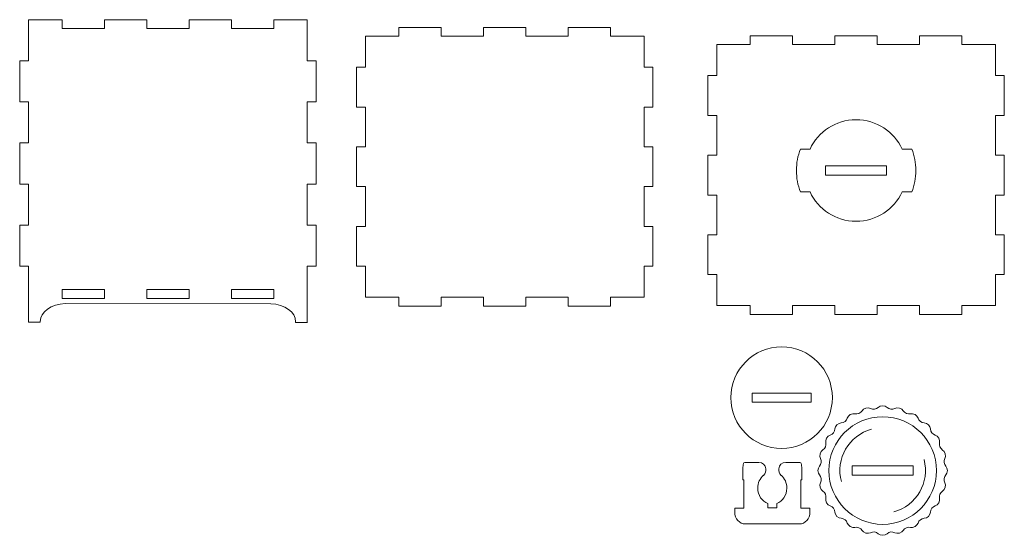
# Model space of a CAD drawing. Units: millimetres. Extents: x -650 to 228, y -581 to -3.
# Drawn here: x -104 to 228, y -431 to -257 of the extents above; entities that cross this region are included whole.
import ezdxf

# ---------------------------------------------------------------- set-up
doc = ezdxf.new("R2010")
doc.units = ezdxf.units.MM
doc.header["$MEASUREMENT"] = 0
doc.layers.add('layer 1', color=7, linetype='Continuous')

msp = doc.modelspace()

# ---------------------------------------------------------------- linework, layer by layer
at = {"layer": 'layer 1', "color": 250, "lineweight": 9}
for points, knots in [([(-101.1898, -358.6827), (-101.1898, -358.6827), (-101.1898, -339.8256), (-101.1898, -339.8256), (-101.1898, -339.8256), (-101.1898, -339.8256), (-104.1898, -339.8256), (-104.1898, -339.8256), (-104.1898, -339.8256), (-104.1898, -339.8256), (-104.1898, -325.9684), (-104.1898, -325.9684), (-104.1898, -325.9684), (-104.1898, -325.9684), (-101.1898, -325.9684), (-101.1898, -325.9684), (-101.1898, -325.9684), (-101.1898, -325.9684), (-101.1898, -312.1114), (-101.1898, -312.1114), (-101.1898, -312.1114), (-101.1898, -312.1114), (-104.1898, -312.1114), (-104.1898, -312.1114), (-104.1898, -312.1114), (-104.1898, -312.1114), (-104.1898, -298.2542), (-104.1898, -298.2542), (-104.1898, -298.2542), (-104.1898, -298.2542), (-101.1898, -298.2542), (-101.1898, -298.2542), (-101.1898, -298.2542), (-101.1898, -298.2542), (-101.1898, -284.3971), (-101.1898, -284.3971), (-101.1898, -284.3971), (-101.1898, -284.3971), (-104.1898, -284.3971), (-104.1898, -284.3971), (-104.1898, -284.3971), (-104.1898, -284.3971), (-104.1898, -270.5399), (-104.1898, -270.5399), (-104.1898, -270.5399), (-104.1898, -270.5399), (-101.1898, -270.5399), (-101.1898, -270.5399), (-101.1898, -270.5399), (-101.1898, -270.5399), (-101.1898, -256.6828), (-101.1898, -256.6828), (-101.1898, -256.6828), (-101.1898, -256.6828), (-89.8977, -256.6828), (-89.8977, -256.6828), (-89.8977, -256.6828), (-89.8977, -256.6828), (-89.8977, -259.6828), (-89.8977, -259.6828), (-89.8977, -259.6828), (-89.8977, -259.6828), (-75.6121, -259.6828), (-75.6121, -259.6828), (-75.6121, -259.6828), (-75.6121, -259.6828), (-75.6121, -256.6828), (-75.6121, -256.6828), (-75.6121, -256.6828), (-75.6121, -256.6828), (-61.3264, -256.6828), (-61.3264, -256.6828), (-61.3264, -256.6828), (-61.3264, -256.6828), (-61.3264, -259.6828), (-61.3264, -259.6828), (-61.3264, -259.6828), (-61.3264, -259.6828), (-47.0406, -259.6828), (-47.0406, -259.6828), (-47.0406, -259.6828), (-47.0406, -259.6828), (-47.0406, -256.6828), (-47.0406, -256.6828), (-47.0406, -256.6828), (-47.0406, -256.6828), (-32.7549, -256.6828), (-32.7549, -256.6828), (-32.7549, -256.6828), (-32.7549, -256.6828), (-32.7549, -259.6828), (-32.7549, -259.6828), (-32.7549, -259.6828), (-32.7549, -259.6828), (-18.4692, -259.6828), (-18.4692, -259.6828), (-18.4692, -259.6828), (-18.4692, -259.6828), (-18.4692, -256.6828), (-18.4692, -256.6828), (-18.4692, -256.6828), (-18.4692, -256.6828), (-7.1899, -256.6828), (-7.1899, -256.6828), (-7.1899, -256.6828), (-7.1899, -256.6828), (-7.1899, -270.5399), (-7.1899, -270.5399), (-7.1899, -270.5399), (-7.1899, -270.5399), (-4.1899, -270.5399), (-4.1899, -270.5399), (-4.1899, -270.5399), (-4.1899, -270.5399), (-4.1899, -284.3971), (-4.1899, -284.3971), (-4.1899, -284.3971), (-4.1899, -284.3971), (-7.1899, -284.3971), (-7.1899, -284.3971), (-7.1899, -284.3971), (-7.1899, -284.3971), (-7.1899, -298.2542), (-7.1899, -298.2542), (-7.1899, -298.2542), (-7.1899, -298.2542), (-4.1899, -298.2542), (-4.1899, -298.2542), (-4.1899, -298.2542), (-4.1899, -298.2542), (-4.1899, -312.1114), (-4.1899, -312.1114), (-4.1899, -312.1114), (-4.1899, -312.1114), (-7.1899, -312.1114), (-7.1899, -312.1114), (-7.1899, -312.1114), (-7.1899, -312.1114), (-7.1899, -325.9684), (-7.1899, -325.9684), (-7.1899, -325.9684), (-7.1899, -325.9684), (-4.1899, -325.9684), (-4.1899, -325.9684), (-4.1899, -325.9684), (-4.1899, -325.9684), (-4.1899, -339.8256), (-4.1899, -339.8256), (-4.1899, -339.8256), (-4.1899, -339.8256), (-7.1899, -339.8256), (-7.1899, -339.8256), (-7.1899, -339.8256), (-7.1899, -339.8256), (-7.1899, -358.6827), (-7.1899, -358.6827)], [0, 0, 0, 0, 0.025, 0.025, 0.025, 0.025, 0.05, 0.05, 0.05, 0.05, 0.075, 0.075, 0.075, 0.075, 0.1, 0.1, 0.1, 0.1, 0.125, 0.125, 0.125, 0.125, 0.15, 0.15, 0.15, 0.15, 0.175, 0.175, 0.175, 0.175, 0.2, 0.2, 0.2, 0.2, 0.225, 0.225, 0.225, 0.225, 0.25, 0.25, 0.25, 0.25, 0.275, 0.275, 0.275, 0.275, 0.3, 0.3, 0.3, 0.3, 0.325, 0.325, 0.325, 0.325, 0.35, 0.35, 0.35, 0.35, 0.375, 0.375, 0.375, 0.375, 0.4, 0.4, 0.4, 0.4, 0.425, 0.425, 0.425, 0.425, 0.45, 0.45, 0.45, 0.45, 0.475, 0.475, 0.475, 0.475, 0.5, 0.5, 0.5, 0.5, 0.525, 0.525, 0.525, 0.525, 0.55, 0.55, 0.55, 0.55, 0.575, 0.575, 0.575, 0.575, 0.6, 0.6, 0.6, 0.6, 0.625, 0.625, 0.625, 0.625, 0.65, 0.65, 0.65, 0.65, 0.675, 0.675, 0.675, 0.675, 0.7, 0.7, 0.7, 0.7, 0.725, 0.725, 0.725, 0.725, 0.75, 0.75, 0.75, 0.75, 0.775, 0.775, 0.775, 0.775, 0.8, 0.8, 0.8, 0.8, 0.825, 0.825, 0.825, 0.825, 0.85, 0.85, 0.85, 0.85, 0.875, 0.875, 0.875, 0.875, 0.9, 0.9, 0.9, 0.9, 0.925, 0.925, 0.925, 0.925, 0.95, 0.95, 0.95, 0.95, 1, 1, 1, 1]), ([(109.4047, -339.843), (109.4047, -339.843), (109.4047, -326.4145), (109.4047, -326.4145), (109.4047, -326.4145), (109.4047, -326.4145), (106.4047, -326.4145), (106.4047, -326.4145), (106.4047, -326.4145), (106.4047, -326.4145), (106.4047, -312.9859), (106.4047, -312.9859), (106.4047, -312.9859), (106.4047, -312.9859), (109.4047, -312.9859), (109.4047, -312.9859), (109.4047, -312.9859), (109.4047, -312.9859), (109.4047, -299.5573), (109.4047, -299.5573), (109.4047, -299.5573), (109.4047, -299.5573), (106.4047, -299.5573), (106.4047, -299.5573), (106.4047, -299.5573), (106.4047, -299.5573), (106.4047, -286.1287), (106.4047, -286.1287), (106.4047, -286.1287), (106.4047, -286.1287), (109.4047, -286.1287), (109.4047, -286.1287), (109.4047, -286.1287), (109.4047, -286.1287), (109.4047, -272.7002), (109.4047, -272.7002), (109.4047, -272.7002), (109.4047, -272.7002), (106.4047, -272.7002), (106.4047, -272.7002), (106.4047, -272.7002), (106.4047, -272.7002), (106.4047, -262.2716), (106.4047, -262.2716), (106.4047, -262.2716), (106.4047, -262.2716), (95.119, -262.2716), (95.119, -262.2716), (95.119, -262.2716), (95.119, -262.2716), (95.119, -259.2716), (95.119, -259.2716), (95.119, -259.2716), (95.119, -259.2716), (80.8333, -259.2716), (80.8333, -259.2716), (80.8333, -259.2716), (80.8333, -259.2716), (80.8333, -262.2716), (80.8333, -262.2716), (80.8333, -262.2716), (80.8333, -262.2716), (66.5476, -262.2716), (66.5476, -262.2716), (66.5476, -262.2716), (66.5476, -262.2716), (66.5476, -259.2716), (66.5476, -259.2716), (66.5476, -259.2716), (66.5476, -259.2716), (52.2618, -259.2716), (52.2618, -259.2716), (52.2618, -259.2716), (52.2618, -259.2716), (52.2618, -262.2716), (52.2618, -262.2716), (52.2618, -262.2716), (52.2618, -262.2716), (37.9761, -262.2716), (37.9761, -262.2716), (37.9761, -262.2716), (37.9761, -262.2716), (37.9761, -259.2716), (37.9761, -259.2716), (37.9761, -259.2716), (37.9761, -259.2716), (23.6905, -259.2716), (23.6905, -259.2716), (23.6905, -259.2716), (23.6905, -259.2716), (23.6905, -262.2716), (23.6905, -262.2716), (23.6905, -262.2716), (23.6905, -262.2716), (12.4048, -262.2716), (12.4048, -262.2716), (12.4048, -262.2716), (12.4048, -262.2716), (12.4048, -272.7002), (12.4048, -272.7002), (12.4048, -272.7002), (12.4048, -272.7002), (9.4048, -272.7002), (9.4048, -272.7002), (9.4048, -272.7002), (9.4048, -272.7002), (9.4048, -286.1287), (9.4048, -286.1287), (9.4048, -286.1287), (9.4048, -286.1287), (12.4048, -286.1287), (12.4048, -286.1287), (12.4048, -286.1287), (12.4048, -286.1287), (12.4048, -299.5573), (12.4048, -299.5573), (12.4048, -299.5573), (12.4048, -299.5573), (9.4048, -299.5573), (9.4048, -299.5573), (9.4048, -299.5573), (9.4048, -299.5573), (9.4048, -312.9859), (9.4048, -312.9859), (9.4048, -312.9859), (9.4048, -312.9859), (12.4048, -312.9859), (12.4048, -312.9859), (12.4048, -312.9859), (12.4048, -312.9859), (12.4048, -326.4145), (12.4048, -326.4145), (12.4048, -326.4145), (12.4048, -326.4145), (9.4048, -326.4145), (9.4048, -326.4145), (9.4048, -326.4145), (9.4048, -326.4145), (9.4048, -339.843), (9.4048, -339.843), (9.4048, -339.843), (9.4048, -339.843), (12.4048, -339.843), (12.4048, -339.843), (12.4048, -339.843), (12.4048, -339.843), (12.4048, -350.2716), (12.4048, -350.2716), (12.4048, -350.2716), (12.4048, -350.2716), (23.6905, -350.2716), (23.6905, -350.2716), (23.6905, -350.2716), (23.6905, -350.2716), (23.6905, -353.2716), (23.6905, -353.2716), (23.6905, -353.2716), (23.6905, -353.2716), (37.9761, -353.2716), (37.9761, -353.2716), (37.9761, -353.2716), (37.9761, -353.2716), (37.9761, -350.2716), (37.9761, -350.2716), (37.9761, -350.2716), (37.9761, -350.2716), (52.2618, -350.2716), (52.2618, -350.2716), (52.2618, -350.2716), (52.2618, -350.2716), (52.2618, -353.2716), (52.2618, -353.2716), (52.2618, -353.2716), (52.2618, -353.2716), (66.5476, -353.2716), (66.5476, -353.2716), (66.5476, -353.2716), (66.5476, -353.2716), (66.5476, -350.2716), (66.5476, -350.2716), (66.5476, -350.2716), (66.5476, -350.2716), (80.8333, -350.2716), (80.8333, -350.2716), (80.8333, -350.2716), (80.8333, -350.2716), (80.8333, -353.2716), (80.8333, -353.2716), (80.8333, -353.2716), (80.8333, -353.2716), (95.119, -353.2716), (95.119, -353.2716), (95.119, -353.2716), (95.119, -353.2716), (95.119, -350.2716), (95.119, -350.2716), (95.119, -350.2716), (95.119, -350.2716), (106.4047, -350.2716), (106.4047, -350.2716), (106.4047, -350.2716), (106.4047, -350.2716), (106.4047, -339.843), (106.4047, -339.843), (106.4047, -339.843), (106.4047, -339.843), (109.4047, -339.843), (109.4047, -339.843)], [0, 0, 0, 0, 0.01886792, 0.01886792, 0.01886792, 0.01886792, 0.03773585, 0.03773585, 0.03773585, 0.03773585, 0.05660377, 0.05660377, 0.05660377, 0.05660377, 0.0754717, 0.0754717, 0.0754717, 0.0754717, 0.09433962, 0.09433962, 0.09433962, 0.09433962, 0.11320755, 0.11320755, 0.11320755, 0.11320755, 0.13207547, 0.13207547, 0.13207547, 0.13207547, 0.1509434, 0.1509434, 0.1509434, 0.1509434, 0.16981132, 0.16981132, 0.16981132, 0.16981132, 0.18867925, 0.18867925, 0.18867925, 0.18867925, 0.20754717, 0.20754717, 0.20754717, 0.20754717, 0.22641509, 0.22641509, 0.22641509, 0.22641509, 0.24528302, 0.24528302, 0.24528302, 0.24528302, 0.26415094, 0.26415094, 0.26415094, 0.26415094, 0.28301887, 0.28301887, 0.28301887, 0.28301887, 0.30188679, 0.30188679, 0.30188679, 0.30188679, 0.32075472, 0.32075472, 0.32075472, 0.32075472, 0.33962264, 0.33962264, 0.33962264, 0.33962264, 0.35849057, 0.35849057, 0.35849057, 0.35849057, 0.37735849, 0.37735849, 0.37735849, 0.37735849, 0.39622642, 0.39622642, 0.39622642, 0.39622642, 0.41509434, 0.41509434, 0.41509434, 0.41509434, 0.43396226, 0.43396226, 0.43396226, 0.43396226, 0.45283019, 0.45283019, 0.45283019, 0.45283019, 0.47169811, 0.47169811, 0.47169811, 0.47169811, 0.49056604, 0.49056604, 0.49056604, 0.49056604, 0.50943396, 0.50943396, 0.50943396, 0.50943396, 0.52830189, 0.52830189, 0.52830189, 0.52830189, 0.54716981, 0.54716981, 0.54716981, 0.54716981, 0.56603774, 0.56603774, 0.56603774, 0.56603774, 0.58490566, 0.58490566, 0.58490566, 0.58490566, 0.60377358, 0.60377358, 0.60377358, 0.60377358, 0.62264151, 0.62264151, 0.62264151, 0.62264151, 0.64150943, 0.64150943, 0.64150943, 0.64150943, 0.66037736, 0.66037736, 0.66037736, 0.66037736, 0.67924528, 0.67924528, 0.67924528, 0.67924528, 0.69811321, 0.69811321, 0.69811321, 0.69811321, 0.71698113, 0.71698113, 0.71698113, 0.71698113, 0.73584906, 0.73584906, 0.73584906, 0.73584906, 0.75471698, 0.75471698, 0.75471698, 0.75471698, 0.77358491, 0.77358491, 0.77358491, 0.77358491, 0.79245283, 0.79245283, 0.79245283, 0.79245283, 0.81132075, 0.81132075, 0.81132075, 0.81132075, 0.83018868, 0.83018868, 0.83018868, 0.83018868, 0.8490566, 0.8490566, 0.8490566, 0.8490566, 0.86792453, 0.86792453, 0.86792453, 0.86792453, 0.88679245, 0.88679245, 0.88679245, 0.88679245, 0.90566038, 0.90566038, 0.90566038, 0.90566038, 0.9245283, 0.9245283, 0.9245283, 0.9245283, 0.94339623, 0.94339623, 0.94339623, 0.94339623, 0.96226415, 0.96226415, 0.96226415, 0.96226415, 1, 1, 1, 1]), ([(227.9381, -342.6653), (227.9381, -342.6653), (227.9381, -329.2368), (227.9381, -329.2368), (227.9381, -329.2368), (227.9381, -329.2368), (224.9381, -329.2368), (224.9381, -329.2368), (224.9381, -329.2368), (224.9381, -329.2368), (224.9381, -315.8082), (224.9381, -315.8082), (224.9381, -315.8082), (224.9381, -315.8082), (227.9381, -315.8082), (227.9381, -315.8082), (227.9381, -315.8082), (227.9381, -315.8082), (227.9381, -302.3796), (227.9381, -302.3796), (227.9381, -302.3796), (227.9381, -302.3796), (224.9381, -302.3796), (224.9381, -302.3796), (224.9381, -302.3796), (224.9381, -302.3796), (224.9381, -288.951), (224.9381, -288.951), (224.9381, -288.951), (224.9381, -288.951), (227.9381, -288.951), (227.9381, -288.951), (227.9381, -288.951), (227.9381, -288.951), (227.9381, -275.5225), (227.9381, -275.5225), (227.9381, -275.5225), (227.9381, -275.5225), (224.9381, -275.5225), (224.9381, -275.5225), (224.9381, -275.5225), (224.9381, -275.5225), (224.9381, -265.0939), (224.9381, -265.0939), (224.9381, -265.0939), (224.9381, -265.0939), (213.6524, -265.0939), (213.6524, -265.0939), (213.6524, -265.0939), (213.6524, -265.0939), (213.6524, -262.0939), (213.6524, -262.0939), (213.6524, -262.0939), (213.6524, -262.0939), (199.3667, -262.0939), (199.3667, -262.0939), (199.3667, -262.0939), (199.3667, -262.0939), (199.3667, -265.0939), (199.3667, -265.0939), (199.3667, -265.0939), (199.3667, -265.0939), (185.081, -265.0939), (185.081, -265.0939), (185.081, -265.0939), (185.081, -265.0939), (185.081, -262.0939), (185.081, -262.0939), (185.081, -262.0939), (185.081, -262.0939), (170.7952, -262.0939), (170.7952, -262.0939), (170.7952, -262.0939), (170.7952, -262.0939), (170.7952, -265.0939), (170.7952, -265.0939), (170.7952, -265.0939), (170.7952, -265.0939), (156.5095, -265.0939), (156.5095, -265.0939), (156.5095, -265.0939), (156.5095, -265.0939), (156.5095, -262.0939), (156.5095, -262.0939), (156.5095, -262.0939), (156.5095, -262.0939), (142.2239, -262.0939), (142.2239, -262.0939), (142.2239, -262.0939), (142.2239, -262.0939), (142.2239, -265.0939), (142.2239, -265.0939), (142.2239, -265.0939), (142.2239, -265.0939), (130.9382, -265.0939), (130.9382, -265.0939), (130.9382, -265.0939), (130.9382, -265.0939), (130.9382, -275.5225), (130.9382, -275.5225), (130.9382, -275.5225), (130.9382, -275.5225), (127.9382, -275.5225), (127.9382, -275.5225), (127.9382, -275.5225), (127.9382, -275.5225), (127.9382, -288.951), (127.9382, -288.951), (127.9382, -288.951), (127.9382, -288.951), (130.9382, -288.951), (130.9382, -288.951), (130.9382, -288.951), (130.9382, -288.951), (130.9382, -302.3796), (130.9382, -302.3796), (130.9382, -302.3796), (130.9382, -302.3796), (127.9382, -302.3796), (127.9382, -302.3796), (127.9382, -302.3796), (127.9382, -302.3796), (127.9382, -315.8082), (127.9382, -315.8082), (127.9382, -315.8082), (127.9382, -315.8082), (130.9382, -315.8082), (130.9382, -315.8082), (130.9382, -315.8082), (130.9382, -315.8082), (130.9382, -329.2368), (130.9382, -329.2368), (130.9382, -329.2368), (130.9382, -329.2368), (127.9382, -329.2368), (127.9382, -329.2368), (127.9382, -329.2368), (127.9382, -329.2368), (127.9382, -342.6653), (127.9382, -342.6653), (127.9382, -342.6653), (127.9382, -342.6653), (130.9382, -342.6653), (130.9382, -342.6653), (130.9382, -342.6653), (130.9382, -342.6653), (130.9382, -353.0939), (130.9382, -353.0939), (130.9382, -353.0939), (130.9382, -353.0939), (142.2239, -353.0939), (142.2239, -353.0939), (142.2239, -353.0939), (142.2239, -353.0939), (142.2239, -356.0939), (142.2239, -356.0939), (142.2239, -356.0939), (142.2239, -356.0939), (156.5095, -356.0939), (156.5095, -356.0939), (156.5095, -356.0939), (156.5095, -356.0939), (156.5095, -353.0939), (156.5095, -353.0939), (156.5095, -353.0939), (156.5095, -353.0939), (170.7952, -353.0939), (170.7952, -353.0939), (170.7952, -353.0939), (170.7952, -353.0939), (170.7952, -356.0939), (170.7952, -356.0939), (170.7952, -356.0939), (170.7952, -356.0939), (185.081, -356.0939), (185.081, -356.0939), (185.081, -356.0939), (185.081, -356.0939), (185.081, -353.0939), (185.081, -353.0939), (185.081, -353.0939), (185.081, -353.0939), (199.3667, -353.0939), (199.3667, -353.0939), (199.3667, -353.0939), (199.3667, -353.0939), (199.3667, -356.0939), (199.3667, -356.0939), (199.3667, -356.0939), (199.3667, -356.0939), (213.6524, -356.0939), (213.6524, -356.0939), (213.6524, -356.0939), (213.6524, -356.0939), (213.6524, -353.0939), (213.6524, -353.0939), (213.6524, -353.0939), (213.6524, -353.0939), (224.9381, -353.0939), (224.9381, -353.0939), (224.9381, -353.0939), (224.9381, -353.0939), (224.9381, -342.6653), (224.9381, -342.6653), (224.9381, -342.6653), (224.9381, -342.6653), (227.9381, -342.6653), (227.9381, -342.6653)], [0, 0, 0, 0, 0.01886792, 0.01886792, 0.01886792, 0.01886792, 0.03773585, 0.03773585, 0.03773585, 0.03773585, 0.05660377, 0.05660377, 0.05660377, 0.05660377, 0.0754717, 0.0754717, 0.0754717, 0.0754717, 0.09433962, 0.09433962, 0.09433962, 0.09433962, 0.11320755, 0.11320755, 0.11320755, 0.11320755, 0.13207547, 0.13207547, 0.13207547, 0.13207547, 0.1509434, 0.1509434, 0.1509434, 0.1509434, 0.16981132, 0.16981132, 0.16981132, 0.16981132, 0.18867925, 0.18867925, 0.18867925, 0.18867925, 0.20754717, 0.20754717, 0.20754717, 0.20754717, 0.22641509, 0.22641509, 0.22641509, 0.22641509, 0.24528302, 0.24528302, 0.24528302, 0.24528302, 0.26415094, 0.26415094, 0.26415094, 0.26415094, 0.28301887, 0.28301887, 0.28301887, 0.28301887, 0.30188679, 0.30188679, 0.30188679, 0.30188679, 0.32075472, 0.32075472, 0.32075472, 0.32075472, 0.33962264, 0.33962264, 0.33962264, 0.33962264, 0.35849057, 0.35849057, 0.35849057, 0.35849057, 0.37735849, 0.37735849, 0.37735849, 0.37735849, 0.39622642, 0.39622642, 0.39622642, 0.39622642, 0.41509434, 0.41509434, 0.41509434, 0.41509434, 0.43396226, 0.43396226, 0.43396226, 0.43396226, 0.45283019, 0.45283019, 0.45283019, 0.45283019, 0.47169811, 0.47169811, 0.47169811, 0.47169811, 0.49056604, 0.49056604, 0.49056604, 0.49056604, 0.50943396, 0.50943396, 0.50943396, 0.50943396, 0.52830189, 0.52830189, 0.52830189, 0.52830189, 0.54716981, 0.54716981, 0.54716981, 0.54716981, 0.56603774, 0.56603774, 0.56603774, 0.56603774, 0.58490566, 0.58490566, 0.58490566, 0.58490566, 0.60377358, 0.60377358, 0.60377358, 0.60377358, 0.62264151, 0.62264151, 0.62264151, 0.62264151, 0.64150943, 0.64150943, 0.64150943, 0.64150943, 0.66037736, 0.66037736, 0.66037736, 0.66037736, 0.67924528, 0.67924528, 0.67924528, 0.67924528, 0.69811321, 0.69811321, 0.69811321, 0.69811321, 0.71698113, 0.71698113, 0.71698113, 0.71698113, 0.73584906, 0.73584906, 0.73584906, 0.73584906, 0.75471698, 0.75471698, 0.75471698, 0.75471698, 0.77358491, 0.77358491, 0.77358491, 0.77358491, 0.79245283, 0.79245283, 0.79245283, 0.79245283, 0.81132075, 0.81132075, 0.81132075, 0.81132075, 0.83018868, 0.83018868, 0.83018868, 0.83018868, 0.8490566, 0.8490566, 0.8490566, 0.8490566, 0.86792453, 0.86792453, 0.86792453, 0.86792453, 0.88679245, 0.88679245, 0.88679245, 0.88679245, 0.90566038, 0.90566038, 0.90566038, 0.90566038, 0.9245283, 0.9245283, 0.9245283, 0.9245283, 0.94339623, 0.94339623, 0.94339623, 0.94339623, 0.96226415, 0.96226415, 0.96226415, 0.96226415, 1, 1, 1, 1]), ([(193.4719, -300.3283), (193.4719, -300.3283), (196.7297, -300.3283), (196.7297, -300.3283), (196.7297, -300.3283), (197.5906, -302.5687), (198.0626, -305.002), (198.0626, -307.5456), (198.0626, -307.5456), (198.0626, -310.0892), (197.5907, -312.5227), (196.7297, -314.763), (196.7297, -314.763), (196.7297, -314.763), (193.4719, -314.763), (193.4719, -314.763), (193.4719, -314.763), (190.7488, -320.614), (184.8171, -324.6701), (177.9381, -324.6701), (177.9381, -324.6701), (171.0592, -324.6701), (165.1275, -320.614), (162.4044, -314.763), (162.4044, -314.763), (162.4044, -314.763), (159.1466, -314.763), (159.1466, -314.763), (159.1466, -314.763), (158.2856, -312.5227), (157.8137, -310.0892), (157.8137, -307.5456), (157.8137, -307.5456), (157.8137, -305.002), (158.2857, -302.5687), (159.1466, -300.3283), (159.1466, -300.3283), (159.1466, -300.3283), (162.4044, -300.3283), (162.4044, -300.3283), (162.4044, -300.3283), (165.1275, -294.4773), (171.0592, -290.4211), (177.9381, -290.4211), (177.9381, -290.4211), (184.8171, -290.4211), (190.7488, -294.4773), (193.4719, -300.3283)], [0, 0, 0, 0, 0.07692308, 0.07692308, 0.07692308, 0.07692308, 0.15384615, 0.15384615, 0.15384615, 0.15384615, 0.23076923, 0.23076923, 0.23076923, 0.23076923, 0.30769231, 0.30769231, 0.30769231, 0.30769231, 0.38461538, 0.38461538, 0.38461538, 0.38461538, 0.46153846, 0.46153846, 0.46153846, 0.46153846, 0.53846154, 0.53846154, 0.53846154, 0.53846154, 0.61538462, 0.61538462, 0.61538462, 0.61538462, 0.69230769, 0.69230769, 0.69230769, 0.69230769, 0.76923077, 0.76923077, 0.76923077, 0.76923077, 0.84615385, 0.84615385, 0.84615385, 0.84615385, 1, 1, 1, 1]), ([(167.6515, -305.9973), (167.6515, -305.9973), (188.2248, -305.9973), (188.2248, -305.9973), (188.2248, -305.9973), (188.2248, -305.9973), (188.2248, -309.0939), (188.2248, -309.0939), (188.2248, -309.0939), (188.2248, -309.0939), (167.6515, -309.0939), (167.6515, -309.0939), (167.6515, -309.0939), (167.6515, -309.0939), (167.6515, -305.9973), (167.6515, -305.9973)], [0, 0, 0, 0, 0.2, 0.2, 0.2, 0.2, 0.4, 0.4, 0.4, 0.4, 0.6, 0.6, 0.6, 0.6, 1, 1, 1, 1]), ([(-75.6185, -350.6827), (-75.6185, -350.6827), (-89.9041, -350.6827), (-89.9041, -350.6827), (-89.9041, -350.6827), (-89.9041, -350.6827), (-89.9041, -347.6827), (-89.9041, -347.6827), (-89.9041, -347.6827), (-89.9041, -347.6827), (-75.6185, -347.6827), (-75.6185, -347.6827), (-75.6185, -347.6827), (-75.6185, -347.6827), (-75.6185, -350.6827), (-75.6185, -350.6827)], [0, 0, 0, 0, 0.2, 0.2, 0.2, 0.2, 0.4, 0.4, 0.4, 0.4, 0.6, 0.6, 0.6, 0.6, 1, 1, 1, 1]), ([(-47.047, -350.6827), (-47.047, -350.6827), (-61.3328, -350.6827), (-61.3328, -350.6827), (-61.3328, -350.6827), (-61.3328, -350.6827), (-61.3328, -347.6827), (-61.3328, -347.6827), (-61.3328, -347.6827), (-61.3328, -347.6827), (-47.047, -347.6827), (-47.047, -347.6827), (-47.047, -347.6827), (-47.047, -347.6827), (-47.047, -350.6827), (-47.047, -350.6827)], [0, 0, 0, 0, 0.2, 0.2, 0.2, 0.2, 0.4, 0.4, 0.4, 0.4, 0.6, 0.6, 0.6, 0.6, 1, 1, 1, 1]), ([(-18.4756, -350.6827), (-18.4756, -350.6827), (-32.7613, -350.6827), (-32.7613, -350.6827), (-32.7613, -350.6827), (-32.7613, -350.6827), (-32.7613, -347.6827), (-32.7613, -347.6827), (-32.7613, -347.6827), (-32.7613, -347.6827), (-18.4756, -347.6827), (-18.4756, -347.6827), (-18.4756, -347.6827), (-18.4756, -347.6827), (-18.4756, -350.6827), (-18.4756, -350.6827)], [0, 0, 0, 0, 0.2, 0.2, 0.2, 0.2, 0.4, 0.4, 0.4, 0.4, 0.6, 0.6, 0.6, 0.6, 1, 1, 1, 1]), ([(-88.8427, -352.3906), (-93.5304, -352.5868), (-97.2453, -355.2278), (-97.2509, -358.4605), (-97.2509, -358.4605), (-97.2511, -358.5477), (-97.2485, -358.6344), (-97.2434, -358.7206), (-97.2434, -358.7206), (-97.2434, -358.7206), (-101.1866, -358.7169), (-101.1866, -358.7169)], [0, 0, 0, 0, 0.25, 0.25, 0.25, 0.25, 0.5, 0.5, 0.5, 0.5, 1, 1, 1, 1]), ([(-19.4996, -352.4562), (-14.8126, -352.6613), (-11.1069, -355.3092), (-11.1125, -358.5419), (-11.1125, -358.5419), (-11.1127, -358.6291), (-11.1155, -358.7158), (-11.121, -358.802), (-11.121, -358.802), (-11.121, -358.802), (-7.1543, -358.8058), (-7.1543, -358.8058)], [0, 0, 0, 0, 0.25, 0.25, 0.25, 0.25, 0.5, 0.5, 0.5, 0.5, 1, 1, 1, 1]), ([(152.8125, -401.2658), (143.3549, -401.2658), (135.688, -393.5989), (135.688, -384.1413), (135.688, -384.1413), (135.688, -374.6837), (143.3549, -367.0168), (152.8125, -367.0168), (152.8125, -367.0168), (162.2701, -367.0168), (169.937, -374.6837), (169.937, -384.1413), (169.937, -384.1413), (169.937, -393.5989), (162.2701, -401.2658), (152.8125, -401.2658)], [0, 0, 0, 0, 0.2, 0.2, 0.2, 0.2, 0.4, 0.4, 0.4, 0.4, 0.6, 0.6, 0.6, 0.6, 1, 1, 1, 1]), ([(162.7785, -385.6413), (162.7785, -385.6413), (142.8465, -385.6413), (142.8465, -385.6413), (142.8465, -385.6413), (142.8465, -385.6413), (142.8465, -382.6413), (142.8465, -382.6413), (142.8465, -382.6413), (142.8465, -382.6413), (162.7785, -382.6413), (162.7785, -382.6413), (162.7785, -382.6413), (162.7785, -382.6413), (162.7785, -385.6413), (162.7785, -385.6413)], [0, 0, 0, 0, 0.2, 0.2, 0.2, 0.2, 0.4, 0.4, 0.4, 0.4, 0.6, 0.6, 0.6, 0.6, 1, 1, 1, 1]), ([(189.6324, -429.432), (189.6328, -429.4319), (189.6332, -429.4319), (189.6336, -429.4318), (189.6336, -429.4318), (190.665, -429.2695), (191.2718, -430.171), (192.5595, -429.8258), (192.5595, -429.8258), (193.8474, -429.4812), (193.9223, -428.3968), (194.897, -428.0219), (194.897, -428.0219), (195.8512, -427.5981), (196.6708, -428.3118), (197.8253, -427.6451), (197.8253, -427.6451), (198.98, -426.9788), (198.7717, -425.912), (199.6162, -425.2976), (199.6162, -425.2976), (200.4282, -424.6413), (201.4046, -425.1185), (202.3472, -424.1759), (202.3472, -424.1759), (203.2901, -423.2334), (202.8128, -422.2568), (203.4696, -421.4448), (203.4696, -421.4448), (204.0839, -420.6007), (205.1506, -420.809), (205.8171, -419.6545), (205.8171, -419.6545), (206.484, -418.5001), (205.7702, -417.6803), (206.1943, -416.726), (206.1943, -416.726), (206.5693, -415.7515), (207.6535, -415.6767), (207.9985, -414.389), (207.9985, -414.389), (208.3439, -413.1014), (207.4422, -412.4942), (207.6049, -411.4627), (207.6049, -411.4627), (207.7149, -410.4243), (208.7428, -410.0714), (208.7428, -408.7383), (208.7428, -408.7383), (208.7431, -407.4052), (207.7151, -407.0522), (207.6052, -406.0136), (207.6052, -406.0136), (207.4428, -404.9821), (208.3442, -404.3752), (207.9992, -403.0876), (207.9992, -403.0876), (207.6545, -401.7998), (206.5701, -401.7249), (206.1952, -400.7501), (206.1952, -400.7501), (205.7712, -399.7958), (206.4849, -398.9763), (205.8184, -397.8218), (205.8184, -397.8218), (205.152, -396.6672), (204.0853, -396.8755), (203.4708, -396.0309), (203.4708, -396.0309), (202.8144, -395.2189), (203.2915, -394.2426), (202.3489, -393.2999), (202.3489, -393.2999), (201.4065, -392.3571), (200.43, -392.8344), (199.6179, -392.1777), (199.6179, -392.1777), (198.7736, -391.5632), (198.9819, -390.4967), (197.8274, -389.8301), (197.8274, -389.8301), (196.673, -389.1633), (195.8533, -389.8771), (194.899, -389.453), (194.899, -389.453), (193.9244, -389.078), (193.8496, -387.9939), (192.5618, -387.6488), (192.5618, -387.6488), (191.2742, -387.3035), (190.6673, -388.205), (189.6357, -388.0425), (189.6357, -388.0425), (188.5973, -387.9324), (188.2444, -386.9047), (186.9112, -386.9047), (186.9112, -386.9047), (185.5781, -386.9045), (185.2252, -387.9323), (184.1866, -388.0423), (184.1866, -388.0423), (183.1551, -388.2047), (182.5482, -387.3034), (181.2605, -387.6485), (181.2605, -387.6485), (179.9727, -387.9933), (179.8979, -389.0774), (178.9231, -389.4524), (178.9231, -389.4524), (177.9688, -389.8764), (177.1494, -389.1628), (175.9949, -389.8294), (175.9949, -389.8294), (174.8402, -390.4959), (175.0485, -391.5624), (174.2039, -392.1769), (174.2039, -392.1769), (173.3919, -392.8333), (172.4157, -392.3562), (171.4731, -393.2989), (171.4731, -393.2989), (170.5302, -394.2416), (171.0075, -395.2178), (170.3508, -396.0299), (170.3508, -396.0299), (169.7363, -396.8741), (168.6699, -396.6659), (168.0033, -397.8204), (168.0033, -397.8204), (167.3366, -398.975), (168.0503, -399.7945), (167.6261, -400.7489), (167.6261, -400.7489), (167.2512, -401.7234), (166.1672, -401.7984), (165.8221, -403.086), (165.8221, -403.086), (165.4769, -404.3739), (166.3783, -404.9807), (166.2158, -406.0123), (166.2158, -406.0123), (166.1057, -407.0507), (165.0781, -407.4036), (165.078, -408.7367), (165.078, -408.7367), (165.078, -410.0701), (166.1057, -410.4229), (166.2157, -411.4614), (166.2157, -411.4614), (166.3782, -412.4929), (165.4769, -413.0997), (165.8219, -414.3875), (165.8219, -414.3875), (166.167, -415.6754), (167.2509, -415.7502), (167.6259, -416.7248), (167.6259, -416.7248), (168.05, -417.6791), (167.3364, -418.4985), (168.0029, -419.6531), (168.0029, -419.6531), (168.6696, -420.8078), (169.736, -420.5996), (170.3505, -421.4438), (170.3505, -421.4438), (171.0071, -422.2558), (170.5299, -423.232), (171.4725, -424.1748), (171.4725, -424.1748), (172.4154, -425.1176), (173.3915, -424.6403), (174.2036, -425.2969), (174.2036, -425.2969), (175.0479, -425.9113), (174.8397, -426.9778), (175.9941, -427.6445), (175.9941, -427.6445), (177.149, -428.3111), (177.9683, -427.5974), (178.9227, -428.0215), (178.9227, -428.0215), (179.8972, -428.3963), (179.9721, -429.4804), (181.2598, -429.8256), (181.2598, -429.8256), (182.5478, -430.1706), (183.1545, -429.2692), (184.1861, -429.4317), (184.1861, -429.4317), (185.2245, -429.5417), (185.5773, -430.5694), (186.9106, -430.5695), (186.9106, -430.5695), (188.2427, -430.5694), (188.5961, -429.5435), (189.6324, -429.432)], [0, 0, 0, 0, 0.02, 0.02, 0.02, 0.02, 0.04, 0.04, 0.04, 0.04, 0.06, 0.06, 0.06, 0.06, 0.08, 0.08, 0.08, 0.08, 0.1, 0.1, 0.1, 0.1, 0.12, 0.12, 0.12, 0.12, 0.14, 0.14, 0.14, 0.14, 0.16, 0.16, 0.16, 0.16, 0.18, 0.18, 0.18, 0.18, 0.2, 0.2, 0.2, 0.2, 0.22, 0.22, 0.22, 0.22, 0.24, 0.24, 0.24, 0.24, 0.26, 0.26, 0.26, 0.26, 0.28, 0.28, 0.28, 0.28, 0.3, 0.3, 0.3, 0.3, 0.32, 0.32, 0.32, 0.32, 0.34, 0.34, 0.34, 0.34, 0.36, 0.36, 0.36, 0.36, 0.38, 0.38, 0.38, 0.38, 0.4, 0.4, 0.4, 0.4, 0.42, 0.42, 0.42, 0.42, 0.44, 0.44, 0.44, 0.44, 0.46, 0.46, 0.46, 0.46, 0.48, 0.48, 0.48, 0.48, 0.5, 0.5, 0.5, 0.5, 0.52, 0.52, 0.52, 0.52, 0.54, 0.54, 0.54, 0.54, 0.56, 0.56, 0.56, 0.56, 0.58, 0.58, 0.58, 0.58, 0.6, 0.6, 0.6, 0.6, 0.62, 0.62, 0.62, 0.62, 0.64, 0.64, 0.64, 0.64, 0.66, 0.66, 0.66, 0.66, 0.68, 0.68, 0.68, 0.68, 0.7, 0.7, 0.7, 0.7, 0.72, 0.72, 0.72, 0.72, 0.74, 0.74, 0.74, 0.74, 0.76, 0.76, 0.76, 0.76, 0.78, 0.78, 0.78, 0.78, 0.8, 0.8, 0.8, 0.8, 0.82, 0.82, 0.82, 0.82, 0.84, 0.84, 0.84, 0.84, 0.86, 0.86, 0.86, 0.86, 0.88, 0.88, 0.88, 0.88, 0.9, 0.9, 0.9, 0.9, 0.92, 0.92, 0.92, 0.92, 0.94, 0.94, 0.94, 0.94, 0.96, 0.96, 0.96, 0.96, 1, 1, 1, 1]), ([(137.0105, -422.7528), (137.0105, -424.9558), (138.6235, -426.7528), (140.601, -426.7528), (140.601, -426.7528), (140.601, -426.7528), (158.7656, -426.7528), (158.7656, -426.7528), (158.7656, -426.7528), (160.7428, -426.7528), (162.3559, -424.9558), (162.3559, -422.7528), (162.3559, -422.7528), (162.3559, -422.7528), (162.3559, -421.4528), (162.3559, -421.4528), (162.3559, -421.4528), (162.3559, -421.4528), (159.3321, -421.4528), (159.3321, -421.4528), (159.3321, -421.4528), (159.3321, -421.4528), (159.3321, -418.2527), (159.3321, -418.2527), (159.3321, -418.2527), (159.3321, -418.2527), (159.3321, -411.8528), (159.3321, -411.8528), (159.3321, -411.8528), (159.3321, -411.8528), (159.4995, -411.8528), (159.6677, -411.8528), (159.6677, -411.8528), (159.6677, -411.8528), (159.6677, -407.5676), (159.6677, -407.5676), (159.6677, -407.5676), (159.5218, -406.8781), (159.4139, -406.3683), (159.4139, -406.3683), (159.4139, -406.3683), (159.3653, -406.1397), (159.1877, -405.983), (158.9768, -405.983), (158.9768, -405.983), (158.9768, -405.983), (154.2516, -405.983), (154.2516, -405.983), (154.2516, -405.983), (152.8693, -405.983), (152.0288, -406.7146), (151.8694, -408.17), (151.8694, -408.17), (151.7964, -408.8392), (151.9847, -409.5967), (152.7051, -410.3687), (152.7051, -410.3687), (152.7122, -410.3749), (152.7193, -410.3811), (152.7263, -410.3875), (152.7263, -410.3875), (153.8546, -411.3863), (154.5781, -412.9287), (154.5781, -414.6591), (154.5781, -414.6591), (154.5781, -417.0958), (153.1438, -419.1593), (151.1643, -419.8586), (151.1643, -419.8586), (151.1643, -419.8586), (151.1643, -421.2528), (151.1643, -421.2528), (151.1643, -421.2528), (151.1643, -421.2528), (148.2021, -421.2528), (148.2021, -421.2528), (148.2021, -421.2528), (148.2021, -421.2528), (148.2021, -419.8586), (148.2021, -419.8586), (148.2021, -419.8586), (146.2228, -419.1593), (144.7883, -417.0958), (144.7883, -414.6591), (144.7883, -414.6591), (144.7883, -412.9287), (145.5117, -411.3863), (146.64, -410.3875), (146.64, -410.3875), (146.6471, -410.3811), (146.6541, -410.3749), (146.6612, -410.3687), (146.6612, -410.3687), (147.3817, -409.5967), (147.57, -408.8392), (147.4969, -408.17), (147.4969, -408.17), (147.3378, -406.7146), (146.4971, -405.983), (145.1149, -405.983), (145.1149, -405.983), (145.1149, -405.983), (140.3895, -405.983), (140.3895, -405.983), (140.3895, -405.983), (140.1787, -405.983), (140.001, -406.1397), (139.9526, -406.3683), (139.9526, -406.3683), (139.9526, -406.3683), (139.8446, -406.8781), (139.6987, -407.5676), (139.6987, -407.5676), (139.6987, -407.5676), (139.6987, -411.8528), (139.6987, -411.8528), (139.6987, -411.8528), (139.8668, -411.8528), (140.0342, -411.8528), (140.0342, -411.8528), (140.0342, -411.8528), (140.0342, -411.8528), (140.0342, -418.2527), (140.0342, -418.2527), (140.0342, -418.2527), (140.0342, -418.2527), (140.0342, -421.4528), (140.0342, -421.4528), (140.0342, -421.4528), (140.0342, -421.4528), (137.0105, -421.4528), (137.0105, -421.4528), (137.0105, -421.4528), (137.0105, -421.4528), (137.0105, -422.7528), (137.0105, -422.7528)], [0, 0, 0, 0, 0.02857143, 0.02857143, 0.02857143, 0.02857143, 0.05714286, 0.05714286, 0.05714286, 0.05714286, 0.08571429, 0.08571429, 0.08571429, 0.08571429, 0.11428571, 0.11428571, 0.11428571, 0.11428571, 0.14285714, 0.14285714, 0.14285714, 0.14285714, 0.17142857, 0.17142857, 0.17142857, 0.17142857, 0.2, 0.2, 0.2, 0.2, 0.22857143, 0.22857143, 0.22857143, 0.22857143, 0.25714286, 0.25714286, 0.25714286, 0.25714286, 0.28571429, 0.28571429, 0.28571429, 0.28571429, 0.31428571, 0.31428571, 0.31428571, 0.31428571, 0.34285714, 0.34285714, 0.34285714, 0.34285714, 0.37142857, 0.37142857, 0.37142857, 0.37142857, 0.4, 0.4, 0.4, 0.4, 0.42857143, 0.42857143, 0.42857143, 0.42857143, 0.45714286, 0.45714286, 0.45714286, 0.45714286, 0.48571429, 0.48571429, 0.48571429, 0.48571429, 0.51428571, 0.51428571, 0.51428571, 0.51428571, 0.54285714, 0.54285714, 0.54285714, 0.54285714, 0.57142857, 0.57142857, 0.57142857, 0.57142857, 0.6, 0.6, 0.6, 0.6, 0.62857143, 0.62857143, 0.62857143, 0.62857143, 0.65714286, 0.65714286, 0.65714286, 0.65714286, 0.68571429, 0.68571429, 0.68571429, 0.68571429, 0.71428571, 0.71428571, 0.71428571, 0.71428571, 0.74285714, 0.74285714, 0.74285714, 0.74285714, 0.77142857, 0.77142857, 0.77142857, 0.77142857, 0.8, 0.8, 0.8, 0.8, 0.82857143, 0.82857143, 0.82857143, 0.82857143, 0.85714286, 0.85714286, 0.85714286, 0.85714286, 0.88571429, 0.88571429, 0.88571429, 0.88571429, 0.91428571, 0.91428571, 0.91428571, 0.91428571, 0.94285714, 0.94285714, 0.94285714, 0.94285714, 1, 1, 1, 1]), ([(197.1971, -410.2854), (197.1971, -410.2854), (176.6238, -410.2854), (176.6238, -410.2854), (176.6238, -410.2854), (176.6238, -410.2854), (176.6238, -407.1888), (176.6238, -407.1888), (176.6238, -407.1888), (176.6238, -407.1888), (197.1971, -407.1888), (197.1971, -407.1888), (197.1971, -407.1888), (197.1971, -407.1888), (197.1971, -410.2854), (197.1971, -410.2854)], [0, 0, 0, 0, 0.2, 0.2, 0.2, 0.2, 0.4, 0.4, 0.4, 0.4, 0.6, 0.6, 0.6, 0.6, 1, 1, 1, 1])]:
    msp.add_open_spline(points, degree=3, knots=knots, dxfattribs=at)
msp.add_open_spline([(-19.4996, -352.4562), (-19.4996, -352.4562), (-88.8427, -352.3906), (-88.8427, -352.3906)], degree=3, dxfattribs=at)
at = {"layer": 'layer 1', "color": 187, "lineweight": 9}
msp.add_open_spline([(186.9105, -426.8902), (176.8847, -426.8902), (168.7573, -418.7629), (168.7573, -408.7371), (168.7573, -408.7371), (168.7573, -398.7113), (176.8847, -390.5839), (186.9105, -390.5839), (186.9105, -390.5839), (196.9362, -390.5839), (205.0636, -398.7113), (205.0636, -408.7371), (205.0636, -408.7371), (205.0636, -418.7629), (196.9362, -426.8902), (186.9105, -426.8902)], degree=3, knots=[0, 0, 0, 0, 0.2, 0.2, 0.2, 0.2, 0.4, 0.4, 0.4, 0.4, 0.6, 0.6, 0.6, 0.6, 1, 1, 1, 1], dxfattribs=at)
for points in [[(172.97, -412.4725), (170.907, -404.7733), (175.476, -396.8595), (183.1751, -394.7966)], [(200.8509, -405.0017), (202.9139, -412.7009), (198.3449, -420.6147), (190.6459, -422.6775)]]:
    msp.add_open_spline(points, degree=3, dxfattribs=at)

doc.saveas('drawing.dxf')
